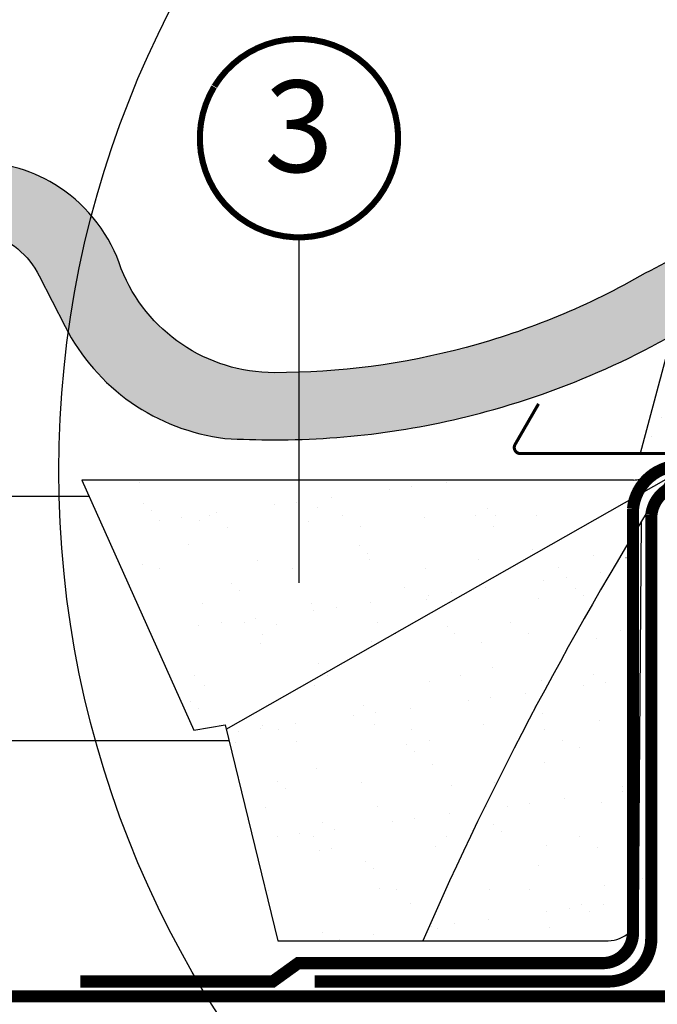
# Model space of a CAD drawing. Units: millimetres. Extents: x -1348 to 5009, y -1220 to 3506.
# Drawn here: x 3168 to 3272, y 524 to 685 of the extents above; entities that cross this region are included whole.
import ezdxf
from ezdxf.enums import TextEntityAlignment as Align

# ---------------------------------------------------------------- set-up
doc = ezdxf.new("R2010")
doc.units = ezdxf.units.MM
doc.header["$LTSCALE"] = 20
doc.header["$MEASUREMENT"] = 0
doc.linetypes.add('AUSGEZOGEN', pattern=[0])
doc.linetypes.add('VERDECKT2', pattern=[0.1875, 0.125, -0.0625])
doc.layers.get('0').update_dxf_attribs({"plot": 0})
for name, color, linetype in [('KOTY POPISY', 1, 'Continuous'), ('KOTY POPISY DETAILY', 1, 'Continuous'), ('KRYTINA', 8, 'AUSGEZOGEN'), ('LEMOVANI', 4, 'Continuous'), ('SKLADBA STRECHY', 7, 'Continuous'), ('SRAFY', 8, 'Continuous'), ('ZATEPLOVACI SADA', 6, 'Continuous')]:
    doc.layers.add(name, color=color, linetype=linetype)
doc.layers.get('0').off()
doc.styles.add('Verdana', font='verdana.ttf')
doc.dimstyles.new('Standard_Detail_M_5', dxfattribs={"dimtxt": 10, "dimasz": 12.5, "dimexe": 20, "dimexo": 0, "dimgap": 4, "dimtad": 1, "dimdec": 0, "dimdsep": 46, "dimtxsty": 'Verdana', "dimblk": 'ARCHTICK', "dimcen": 5, "dimdle": 20, "dimclrd": 256, "dimclre": 256, "dimclrt": 256, "dimadec": 0, "dimazin": 0, "dimtfac": 1, "dimtdec": 0, "dimtmove": 1, "dimatfit": 2, "dimldrblk": 'ARCHTICK', "dimfxl": 1, "dimtolj": 1, "dimtzin": 0, "dimlwd": -1, "dimarcsym": 0})

# ---------------------------------------------------------------- blocks, each defined once
blk = doc.blocks.new('EDZ_li')
at = {"layer": 'LEMOVANI'}
h = blk.add_hatch(dxfattribs=at)
h.set_pattern_fill('DOTS', color=256, scale=50, style=0)
h.set_pattern_definition([(0, (-3142.800005567703, -111.4), (1.5625, 3.125), [0, -3.125])])
h.paths.add_polyline_path([(-73.50701665360702, 30.00540238604844), (-84.55732040375187, 30.00540238604844), (-90.88956862279656, 30.00540238604844), (-98.5870166536074, 1.139972270505723), (-75.00701665360657, 1.139972270505723), (-73.50701665360657, 1.575654186998463)])
for p, q in [((-90.88956862279656, 30.00540238604844), (-98.5870166536074, 1.139972270505723)), ((-73.50701665360657, 1.575654186998008), (-73.50701665360657, 30.00540238604844))]:
    blk.add_line(p, q, dxfattribs=at)
at = {"layer": 'LEMOVANI', "const_width": 0.5}
blk.add_lwpolyline([(-115.2318266670823, 9.293152489336762), (-119.0730420573914, 2.639972270505723, 0.5773502691895942), (-118.2070166536073, 1.139972270505723), (-75.00701665360657, 1.139972270505723, 0.4142135623730925), (-72.2070166536073, 3.939972270505677), (-72.2070166536073, 5.185972270505772, -1), (-68.50701665360657, 5.185972270505772), (-68.50701665360657, 3.94597227050599, 0.4142135623731015), (-65.7070166536073, 1.145972270505808), (-56.2070166536073, 1.145972270505808, 0.4142135623730925), (-53.40701665360712, 3.945972270505763), (-53.40701665360712, 20.44597227050576, -0.9999998730666391), (-49.2070166536073, 20.44597227050576), (-49.2070166536073, 3.945972270505763, 0.4142135623730866), (-46.40701665360712, 1.145972270505808), (-5.907016653607116, 1.145972270505808, 0.4142135623730926), (-3.107016653606934, 3.945972270505763), (-3.107016653606934, 68.84597227050574)], format="xyb", dxfattribs=at)
blk = doc.blocks.new('Ziegel_quer')
at = {"layer": 'KRYTINA'}
h = blk.add_hatch(color=256, dxfattribs=at)
h.dxf.hatch_style = 1
edge = h.paths.add_edge_path()
edge.add_arc((-301.8000059381811, 29.99999722555344), 1.999942216172101, 89.9996090007978, 143.1304933532461)
edge.add_line((-303.3999678999107, 31.19995163678982), (-304.5999774500333, 29.5999592484701))
edge.add_arc((-307.799992379536, 31.99993944167886), 4.000000059604305, 270.00000068326904, 323.1304576328835, ccw=False)
edge.add_line((-307.7999923318348, 27.99993938207444), (-308.5352218349799, 27.99993938207444))
edge.add_arc((-308.5352218826811, 31.99993944167898), 4.000000059604532, 206.7170822494205, 270.00000068326904, ccw=False)
edge.add_line((-312.1081714878669, 30.2015980959834), (-313.1135543324253, 32.19909795385172))
edge.add_arc((-314.9000291064735, 31.29992722256065), 2.00000003058027, 26.7170841125935, 150.7561266477423)
edge.add_arc((-10164.02736007503, 5545.20981764677), 11285.53788302351, 330.7540118568664, 330.75826648329183, ccw=False)
edge.add_arc((-320.5446825108593, 33.49993946403072), 4.000000059604387, 270.00000068326904, 330.7549978034009, ccw=False)
edge.add_line((-320.5446824631581, 29.49993940442619), (-322.000004762398, 29.49993940442619))
edge.add_arc((-322.000012868973, 32.49990864474432), 2.99996924032909, 211.2732018612328, 270.00015482576583, ccw=False)
edge.add_line((-324.5640917504425, 30.942566379048), (-326.1405773851211, 33.53817892450343))
edge.add_arc((-327.849691951867, 32.50074742479808), 1.999334068844936, 31.25772523397117, 108.0868661887175)
edge.add_line((-328.47040228068, 34.40128824428848), (-330.235051307598, 33.82565358021293))
edge.add_line((-330.235051307598, 33.82565358021293), (-331.999943912022, 33.24993946030554))
edge.add_line((-331.999943912022, 33.24993946030554), (-331.999943912022, 27.37493937276122))
edge.add_line((-331.999943912022, 27.37493937276122), (-331.999943912022, 21.4999392852169))
edge.add_line((-331.999943912022, 21.4999392852169), (-321.4999437555598, 21.4999392852169))
edge.add_arc((-321.4999437555603, -6.500061132014594), 28.00000041723149, 69.63518902233199, 89.99999999999909, ccw=False)
edge.add_arc((-321.4999437555839, -6.500061131945813), 28.00000041717521, 49.270375540101725, 69.63518902223768, ccw=False)
edge.add_arc((-191513.4127763886, -222055.2727173527), 293046.7792121516, 49.269331750937795, 49.27037554041078, ccw=False)
edge.add_arc((-277.0022649147304, 36.99636013563838), 33.99581292651462, 229.2693317507238, 246.1765027132485)
edge.add_arc((-276.9988815945244, 37.00402263706508), 34.00418912993448, 246.1765027132487, 263.0794784819239)
edge.add_arc((-275.6805374027313, 47.86561232312056), 44.94549444128835, 263.0794784819238, 273.4191289083373)
edge.add_arc((-273.0000040680166, 135.5001240894187), 132.5000019744009, 269.9999999999998, 283.2533817110047)
edge.add_arc((-273.0000040680166, 135.5001240894211), 132.5000019744033, 283.2533817110046, 300.0098848017913)
edge.add_line((-206.7302074102608, 20.76318769073305), (-181.0020778924518, 35.62310844098283))
edge.add_arc((-174.0000076374727, 23.49988292446199), 14.00005659917436, 89.99997935448812, 120.0096500503133, ccw=False)
edge.add_arc((-174.0000076374654, 23.49990447127834), 14.00003505235804, 73.52398384822249, 89.99997935448607, ccw=False)
edge.add_arc((-173.9999944240453, 23.499949147699), 13.99998846290607, 27.03802596708391, 73.52398384822709, ccw=False)
edge.add_line((-161.5301343596448, 29.86408828318054), (-157.2839897418708, 21.54419254661184))
edge.add_arc((-127.0001229863101, 36.99983407040952), 33.99984471406732, 207.0378990267001, 235.0593114184171)
edge.add_arc((-126.9999445318808, 37.00008949209371), 34.00015630068461, 235.0593114184184, 263.0804617704701)
edge.add_arc((-122.998009967409, 135.630427196682), 132.6303050966213, 266.4994678684355, 269.9991395218262)
edge.add_arc((-123.0000018328433, 135.50012408942), 132.5000019744022, 270.0000000000002, 285.7626019667871)
edge.add_arc((-123.0000018328428, 135.5001240894221), 132.5000019744041, 285.7626019667866, 305.0283253133548)
edge.add_line((-46.94747441858544, 27.00006142989764), (-35.4114015347559, 26.99994007137411))
edge.add_line((-35.4114015347559, 26.99994007137411), (-35.12464394826657, 28.0921797404535))
edge.add_line((-35.12464394826657, 28.0921797404535), (-34.96289114598767, 29.20977826729177))
edge.add_line((-34.96289114598767, 29.20977826729177), (-34.6751103799761, 32.49865771083023))
edge.add_arc((-31.68644548185102, 32.23714606575561), 3.000084367779451, 141.1918144098604, 174.9992894512345, ccw=False)
edge.add_arc((-31.68656322894594, 32.23724076454835), 2.999933264372103, 107.383129356561, 141.1918144098317, ccw=False)
edge.add_line((-32.58282270565724, 35.10016209443006), (-28.6950687869612, 36.31726128335686))
edge.add_arc((-27.5000262067274, 32.49998744478148), 3.999963290737034, 70.69513477045331, 107.3833444136828, ccw=False)
edge.add_arc((-27.50007845930622, 32.49983827544725), 4.000121347126534, 34.00873334716027, 70.69513477044671, ccw=False)
edge.add_line((-24.18416855802025, 34.73718320153512), (-22.59466586402414, 32.38134813876968))
edge.add_arc((-20.81281656331066, 33.58357757687463), 2.149498209419874, 214.0078870993714, 240.1327976729427)
edge.add_arc((-21.02414742763722, 33.21557462799535), 1.725131735012607, 240.1327976729639, 276.0146263823911)
edge.add_arc((-21.33361579511984, 36.15275659681697), 4.678571862803009, 276.0146263823882, 288.4012451508439)
edge.add_arc((-20.25598959262288, 32.91352775331688), 1.264793643165552, 288.4012451508288, 330.9790636639888)
edge.add_line((-19.15000028307622, 32.29993944919079), (-18.25000027194619, 33.49993946403083))
edge.add_arc((-16.01004851960761, 31.81997564977746), 2.799939690422889, 119.3109800379662, 143.1301023541653, ccw=False)
edge.add_arc((-16.45045018283326, 32.60440990595509), 1.900333817144568, 87.25407239134148, 119.3109800379456, ccw=False)
edge.add_line((-16.3594106367409, 34.50256174857213), (-13.67138110844189, 34.49994975889376))
edge.add_arc((-13.67380886583942, 32.00151585400829), 2.4984350844253, 57.811563562941274, 89.94432503957478, ccw=False)
edge.add_arc((-13.66491416572808, 32.01564672201118), 2.481737865477755, 25.291463965025173, 57.811563562945025, ccw=False)
edge.add_line((-11.42106028485978, 33.07590263180759), (-10.15661636228469, 30.42401168382094))
edge.add_arc((-7.899941727559053, 31.50001314205326), 2.500071907992288, 205.4921990602989, 269.9985791735272)
edge.add_arc((-7.899941731990111, 31.49983445628993), 2.499893222228833, 269.998579173527, 345.2393553903463)
edge.add_line((-5.482548432478325, 30.86290764886098), (-4.950439526888658, 32.88214160326424))
edge.add_arc((-3.499900823861481, 32.49989537562908), 1.500058234709933, 127.6193341750311, 165.2370255931362, ccw=False)
edge.add_arc((-3.499942333513445, 32.49994923940108), 1.499990232083904, 89.99987331733149, 127.619334175023, ccw=False)
edge.add_line((-3.499939016990538, 33.99993947148141), (0, 33.99993947148141))
edge.add_line((0, 33.99993947148141), (0, 35.37426810524266))
edge.add_arc((-21.99999526701185, 23.49996050878133), 24.99997945287002, 28.35757216742486, 60.32501501951774)
edge.add_arc((-21.99999526701185, 23.49996050877974), 24.99997945287139, 60.32501501951954, 90.00000000000105)
edge.add_line((-21.99999526701231, 48.49993996165108), (-23.00000102657214, 48.47993170821928))
edge.add_arc((-23.25010184846042, 60.97988645014425), 12.50245651747214, 266.5613298567434, 271.1462289357976, ccw=False)
edge.add_arc((-25.00521213010643, 31.77102337110443), 16.75908982701953, 86.56132985674914, 107.2973894359376)
edge.add_arc((-17.07123158746026, 6.293856110179149), 43.44305690262971, 107.2973894359418, 116.5712096495766)
edge.add_arc((18.89062009343434, -65.61052449541137), 123.838919523739, 116.5712096495727, 123.448512940113)
edge.add_arc((-117.6262882980095, 141.0472739987831), 123.838919523732, 296.5712096495746, 303.4485129401149, ccw=False)
edge.add_arc((-123.0022533639622, 135.5067545442273), 121.5069891175727, 285.0051587664656, 300.00916109491004, ccw=False)
edge.add_arc((-123.0000018328428, 135.5001240894245), 121.5000018104939, 270, 285.0049427425368, ccw=False)
edge.add_arc((-123.0004351398388, 40.99959112749241), 26.99946885203885, 201.7394678507643, 270.0009195240929, ccw=False)
edge.add_arc((-172.420955863, 23.05232053351085), 25.60576040289672, 18.08098055224737, 56.31536948546742)
edge.add_arc((-171.9999415278362, 23.49993931501876), 25.0000003725294, 56.54929362454426, 90)
edge.add_arc((-173.4674479716928, 21.79231301233483), 26.7479138959533, 86.85492612098747, 119.1681011803009)
edge.add_arc((4110.670417590933, -7409.675893736734), 8604.65633912334, 119.9603792466387, 120.0592985031673)
edge.add_line((-199.3677703047952, 37.71838435113841), (-199.3677703047078, 37.71838435119639))
edge.add_arc((-230873.0823217952, 399409.7660047655), 461203.2035941478, 300.0084995780578, 300.01034509322864, ccw=False)
edge.add_arc((-272.9999430328535, 135.5001240894209), 121.5000018104904, 285.00494274253015, 300.0098848017912, ccw=False)
edge.add_arc((-273.0020347604354, 135.5106363627633), 121.510697207309, 270.0009863095604, 285.0046120851513, ccw=False)
edge.add_arc((-272.9999430328535, 40.9999395757892), 27.00000040233101, 236.7890869384678, 270, ccw=False)
edge.add_arc((-272.9997279048685, 41.00018261704838), 27.00032157573013, 203.5784437562831, 236.7889874788631, ccw=False)
edge.add_arc((-300.4954268410079, 28.99993939697583), 3.000000044703351, 23.57817843002146, 90.00000250445999)
edge.add_line((-300.4954269721411, 31.99993944167909), (-301.8000059381811, 31.99993944172547))
edge.add_line((-301.8000059381811, 31.99993944172547), (-301.7999922901286, 31.99993944167898))
for points in [[(-170.0294022469698, 36.92507762845662, -0.2056614160193451), (-161.5301343596448, 29.86408828318054), (-157.2839897418708, 21.54419254661184, 0.122879399718087), (-146.4727914811356, 9.128619129698336, 0.1228782390904715), (-131.0961258907637, 3.247579559555106, 0.01527138527960289), (-123.0000018328428, 3.000122115017803, 0.06888597760381152), (-87.00609389965666, 7.982716983904083, 0.08426114746281572), (-46.94747441858544, 27.00006142989764)], [(-49.36783410228782, 37.71837475168991, -0.03001690687372972), (-62.23193452107807, 30.28833052945629, -0.06556100130962988), (-91.54336319168033, 18.14284768378639, -0.06556512227841904), (-123.0000018328428, 14.00012227893058, -0.3069785471875294), (-148.0796384074665, 30.9993470428094, 0.168394143705062), (-158.2194573449497, 44.35894874288192, 0.1470015956944206), (-171.9999415278362, 48.49993968754825, 0.1419345776312545)], [(-199.3677703047078, 37.71838435119639, -8.052579031977173e-06), (-212.2317898712136, 30.28851825968059, -0.0655651192842499)]]:
    blk.add_lwpolyline(points, format="xyb", dxfattribs=at)
blk = doc.blocks.new('_ArchTick')
at = {"color": 0, "linetype": 'ByBlock', "const_width": 0.15}
blk.add_lwpolyline([(-0.5, -0.5), (0.5, 0.5)], dxfattribs=at)
blk = doc.blocks.new('*D51')
at = {"layer": 'Defpoints', "color": 0, "transparency": 16777216}
for p in [(3332.437572838994, 728.5722673175062), (3332.437572838994, 647.800978120518), (3364.856277382922, 645.7370922474959)]:
    blk.add_point(p, dxfattribs=at)
at = {"layer": 'KOTY POPISY DETAILY', "lineweight": -2, "transparency": 16777216}
for p, q in [((3332.437572838994, 647.800978120518), (3332.437572838994, 748.5722673175062)), ((3364.856277382922, 645.7370922474959), (3364.856277382922, 748.5722673175062))]:
    blk.add_line(p, q, dxfattribs=at)
at = {"layer": 'KOTY POPISY DETAILY', "transparency": 16777216}
for p, q in [((3264.122909307612, 728.5722673175062), (3332.437572838994, 728.5722673175062)), ((3384.856277382922, 728.5722673175062), (3312.437572838994, 728.5722673175062))]:
    blk.add_line(p, q, dxfattribs=at)
at = {"layer": 'KOTY POPISY DETAILY', "transparency": 16777216, "xscale": 12.5, "yscale": 12.5, "zscale": 12.5, "rotation": 180}
blk.add_blockref('_ArchTick', (3332.437572838994, 728.5722673175062), dxfattribs=at)
at = {"layer": 'KOTY POPISY DETAILY', "transparency": 16777216, "xscale": 12.5, "yscale": 12.5, "zscale": 12.5}
blk.add_blockref('_ArchTick', (3364.856277382922, 728.5722673175062), dxfattribs=at)
at = {"layer": 'KOTY POPISY DETAILY', "transparency": 16777216, "insert": (3291.524521127626, 737.7804607359078), "char_height": 10, "attachment_point": 5, "style": 'Verdana'}
blk.add_mtext('\\A1;3-6 cm', dxfattribs=at)
blk = doc.blocks.new('Position_1_5')
at = {"layer": 'KOTY POPISY DETAILY', "const_width": 1}
blk.add_lwpolyline([(-13.86292284780166, 8.478317646559844, -680.2406413038243), (-13.91253766623231, 8.396653838627117, 1.773395182032496)], format="xyb", dxfattribs=at)
at = {"layer": 'KOTY POPISY DETAILY', "style": 'Verdana'}
blk.add_attdef('POS', text='', height=15, dxfattribs=at).set_placement((0, 0), align=Align.MIDDLE)

msp = doc.modelspace()

# ---------------------------------------------------------------- linework, layer by layer
at = {"layer": 'KOTY POPISY', "color": 7}
msp.add_circle((3339.120192171868, 611.0597161359394), 165, dxfattribs=at)
at = {"layer": 'KOTY POPISY DETAILY', "lineweight": 25}
msp.add_line((3213.471418164486, 649.2858818054038), (3213.471418164486, 592.7095246797908), dxfattribs=at)
at = {"layer": 'SKLADBA STRECHY'}
for p, q in [((3179.090750274003, 606.8101823237114), (3054.184603205802, 606.8101823237123)), ((3267.094427524277, 596.8101823237105), (3267.027409585808, 596.8101823237105)), ((3202.01638743259, 566.8101823237114), (3054.184603205806, 566.8101823237128))]:
    msp.add_line(p, q, dxfattribs=at)
at = {"layer": 'SKLADBA STRECHY', "color": 3, "linetype": 'VERDECKT2', "const_width": 2}
for points in [[(3365.963292719442, 645.1186996427944), (3365.963292719442, 615.8186996427944, -0.2674118895608378), (3361.862315873836, 611.8281135800457), (3275.108016043098, 611.8281135800457, 0.353952763597178), (3268.208992888704, 604.7951870181399), (3268.208992888704, 535.39518701814, -0.4142135623730817), (3263.208992888704, 530.3951870181402), (3213.339277835811, 530.3951870181402), (3209.177290875718, 527.3951870181411), (3177.616825270944, 527.3951870181406)], [(3334.851594201084, 608.9717563246763), (3334.851594201084, 529.9717563246763, -0.4142135623730817), (3329.851594201084, 524.9717563246766), (3054.184603205806, 524.971756324677)], [(3362.042961920783, 608.8283060450923), (3276.288662090045, 608.8283060450923, 0.3507001519803151), (3271.208992888704, 603.7951870181406), (3271.208992888704, 534.3951870181406, -0.414213562373095), (3264.208992888704, 527.3951870181406), (3216.052096349117, 527.3951870181406)]]:
    msp.add_lwpolyline(points, format="xyb", dxfattribs=at)
at = {"layer": 'SRAFY', "color": 6, "linetype": 'Continuous'}
for p, q in [((3187.306573569355, 609.1049684537732), (3187.306573569355, 609.1049684537732)), ((3231.937319241523, 608.4055087645288), (3231.937319241523, 608.4055087645288)), ((3237.628212745809, 609.154729107872), (3237.628212745809, 609.154729107872)), ((3218.785803155399, 606.6740788247299), (3218.785803155399, 606.6740788247299)), ((3228.293759375975, 607.9258250081202), (3228.293759375975, 607.9258250081202)), ((3188.007476216268, 605.7335887972131), (3188.007476216268, 605.7335887972131)), ((3209.451349785565, 605.4451747249781), (3209.451349785565, 605.4451747249781)), ((3213.094909651113, 605.9248584813868), (3213.094909651113, 605.9248584813868)), ((3216.430508589742, 605.1146597735212), (3216.430508589742, 605.1146597735212)), ((3244.440665654604, 604.8740612660931), (3244.440665654604, 604.8740612660931)), ((3189.297711555686, 604.5513059338856), (3189.297711555686, 604.5513059338856)), ((3194.252500060702, 603.4442081982447), (3194.252500060702, 603.4442081982447)), ((3198.872730503618, 603.7040052415972), (3198.872730503618, 603.7040052415972)), ((3199.943393564989, 604.1934285415878), (3199.943393564989, 604.1934285415878)), ((3220.671723535878, 603.7436186163555), (3220.671723535878, 603.7436186163555)), ((3234.001311620914, 603.4567354295061), (3234.001311620914, 603.4567354295061)), ((3242.47071656814, 603.7832319911145), (3242.47071656814, 603.7832319911145)), ((3245.730900994022, 603.6917784027657), (3245.730900994022, 603.6917784027657)), ((3252.324449417846, 603.690451656271), (3252.324449417846, 603.690451656271)), ((3190.608940195154, 602.964524441836), (3190.608940195154, 602.964524441836)), ((3197.188431825589, 602.8614630758851), (3197.188431825589, 602.8614630758851)), ((3201.824600563963, 601.8234566123833), (3201.824600563963, 601.8234566123833)), ((3215.095059118865, 602.7755795524192), (3215.095059118865, 602.7755795524192)), ((3223.623593596224, 601.8630699871417), (3223.623593596224, 601.8630699871417)), ((3245.422586628486, 601.9026833619007), (3245.422586628486, 601.9026833619007)), ((3195.387622357738, 598.9709308189803), (3195.387622357738, 598.9709308189803)), ((3223.397779422598, 598.7303323115532), (3223.397779422598, 598.7303323115532)), ((3224.688014762016, 597.5480494482258), (3224.688014762016, 597.5480494482258)), ((3251.820811796073, 598.1114032878604), (3251.820811796073, 598.1114032878604)), ((3261.789797170425, 597.1273465281519), (3261.789797170425, 597.1273465281519)), ((3187.747527076123, 595.6172020706814), (3187.747527076123, 595.6172020706814)), ((3206.653779578166, 596.2983579477665), (3206.653779578166, 596.2983579477665)), ((3224.976917375101, 596.532074174532), (3224.976917375101, 596.532074174532)), ((3242.883544668379, 596.4461906510671), (3242.883544668379, 596.4461906510671)), ((3190.652339748946, 595.0138681724545), (3190.652339748946, 595.0138681724545)), ((3212.451332781206, 595.0534815472133), (3212.451332781206, 595.0534815472133)), ((3234.250325813466, 595.0930949219717), (3234.250325813466, 595.0930949219717)), ((3256.049318845728, 595.13270829673), (3256.049318845728, 595.13270829673)), ((3257.233701485462, 593.6117868742044), (3257.233701485462, 593.6117868742044)), ((3262.924594989751, 594.3610072175477), (3262.924594989751, 594.3610072175477)), ((3202.354893190594, 592.5866033570123), (3202.354893190594, 592.5866033570123)), ((3230.777925564068, 591.9676743333205), (3230.777925564068, 591.9676743333205)), ((3253.590141619914, 593.1321031177957), (3253.590141619914, 593.1321031177957)), ((3203.645128530012, 591.4043204936848), (3203.645128530012, 591.4043204936848)), ((3234.74773202951, 590.651452834654), (3234.74773202951, 590.651452834654)), ((3238.391291895058, 591.1311365910627), (3238.391291895058, 591.1311365910627)), ((3244.082185399344, 591.8803569344059), (3244.082185399344, 591.8803569344059)), ((3258.788082628928, 591.7270758258933), (3258.788082628928, 591.7270758258933)), ((3260.078317968346, 590.5447929625659), (3260.078317968346, 590.5447929625659)), ((3197.629385332354, 589.3736966927922), (3197.629385332354, 589.3736966927922)), ((3215.536012625635, 589.2878131693282), (3215.536012625635, 589.2878131693282)), ((3225.239775808934, 589.3997066512637), (3225.239775808934, 589.3997066512637)), ((3234.44226512768, 589.9689690464144), (3234.44226512768, 589.9689690464144)), ((3252.765402924614, 590.2026852731783), (3252.765402924614, 590.2026852731783)), ((3215.9053224391, 588.170802551512), (3215.9053224391, 588.170802551512)), ((3219.548882304648, 588.6504863079207), (3219.548882304648, 588.6504863079207)), ((3197.062912848689, 585.69015226837), (3197.062912848689, 585.69015226837)), ((3200.706472714237, 586.1698360247785), (3200.706472714237, 586.1698360247785)), ((3204.526129032567, 586.1752896151493), (3204.526129032567, 586.1752896151493)), ((3206.397366218524, 586.9190563681217), (3206.397366218524, 586.9190563681217)), ((3209.735039332063, 585.8239453787795), (3209.735039332063, 585.8239453787795)), ((3226.325122064828, 586.2149029899081), (3226.325122064828, 586.2149029899081)), ((3237.745196396924, 585.5833468713515), (3237.745196396924, 585.5833468713515)), ((3248.124115097088, 586.2545163646671), (3248.124115097088, 586.2545163646671)), ((3207.477999092913, 584.2947409859354), (3207.477999092913, 584.2947409859354)), ((3229.276992125173, 584.3343543606942), (3229.276992125173, 584.3343543606942)), ((3239.035431736342, 584.401064008024), (3239.035431736342, 584.401064008024)), ((3251.075985157433, 584.3739677354532), (3251.075985157433, 584.3739677354532)), ((3266.168228770397, 584.964417847659), (3266.168228770397, 584.964417847659)), ((3207.094733084936, 582.8105915646754), (3207.094733084936, 582.8105915646754)), ((3225.417870881868, 583.0443077914401), (3225.417870881868, 583.0443077914401)), ((3243.324498175147, 582.9584242679746), (3243.324498175147, 582.9584242679746)), ((3262.230750677193, 583.6395801450618), (3262.230750677193, 583.6395801450618)), ((3216.70231016492, 579.4396179168116), (3216.70231016492, 579.4396179168116)), ((3196.305738277894, 577.4851525460061), (3196.305738277894, 577.4851525460061)), ((3217.992545504338, 578.2573350534841), (3217.992545504338, 578.2573350534841)), ((3218.104731310156, 577.5247659207655), (3218.104731310156, 577.5247659207655)), ((3239.903724342416, 577.5643792955234), (3239.903724342416, 577.5643792955234)), ((3245.125342538393, 578.8206888931187), (3245.125342538393, 578.8206888931187)), ((3261.702717374676, 577.603992670283), (3261.702717374676, 577.603992670283)), ((3198.070338839123, 575.8859303097012), (3198.070338839123, 575.8859303097012)), ((3215.976966132401, 575.8000467862364), (3215.976966132401, 575.8000467862364)), ((3234.883218634448, 576.4812026633217), (3234.883218634448, 576.4812026633217)), ((3253.20635643138, 576.714918890087), (3253.20635643138, 576.714918890087)), ((3260.044114273451, 575.8577309443295), (3260.044114273451, 575.8577309443295)), ((3263.687674138999, 576.3374147007382), (3263.687674138999, 576.3374147007382)), ((3269.378567643286, 577.0866350440814), (3269.378567643286, 577.0866350440814)), ((3250.536158052877, 574.6059847609394), (3250.536158052877, 574.6059847609394)), ((3195.65942393291, 573.2958889622727), (3195.65942393291, 573.2958889622727)), ((3224.082456306386, 572.6769599385786), (3224.082456306386, 572.6769599385786)), ((3241.201704683043, 573.3770806611875), (3241.201704683043, 573.3770806611875)), ((3244.845264548591, 573.8567644175962), (3244.845264548591, 573.8567644175962)), ((3196.949659272329, 572.1136060989452), (3196.949659272329, 572.1136060989452)), ((3226.002854958181, 571.3761141344542), (3226.002854958181, 571.3761141344542)), ((3231.693748462467, 572.1253344777972), (3231.693748462467, 572.1253344777972)), ((3252.09261337125, 572.4363614311508), (3252.09261337125, 572.4363614311508)), ((3253.382848710664, 571.2540785678241), (3253.382848710664, 571.2540785678241)), ((3212.851338872057, 569.6446841946552), (3212.851338872057, 569.6446841946552)), ((3222.359295092633, 570.8964303780455), (3222.359295092633, 570.8964303780455)), ((3225.858824388636, 569.5565414083476), (3225.858824388636, 569.5565414083476)), ((3243.765451681913, 569.4706578848832), (3243.765451681913, 569.4706578848832)), ((3262.671704183957, 570.1518137619662), (3262.671704183957, 570.1518137619662)), ((3203.516885502223, 568.4157800949034), (3203.516885502223, 568.4157800949034)), ((3207.160445367771, 568.8954638513121), (3207.160445367771, 568.8954638513121)), ((3207.535686591702, 569.3228251815846), (3207.535686591702, 569.3228251815846)), ((3210.179527561517, 568.6465739887012), (3210.179527561517, 568.6465739887012)), ((3231.978520593777, 568.6861873634598), (3231.978520593777, 568.6861873634598)), ((3253.777513626037, 568.7258007382186), (3253.777513626037, 568.7258007382186)), ((3203.03957007438, 566.5332309840401), (3203.03957007438, 566.5332309840401)), ((3213.131397621863, 566.7660253594873), (3213.131397621863, 566.7660253594873)), ((3231.049727139242, 566.2926324766106), (3231.049727139242, 566.2926324766106)), ((3234.930390654123, 566.8056387342459), (3234.930390654123, 566.8056387342459)), ((3256.729383686383, 566.8452521090047), (3256.729383686383, 566.8452521090047)), ((3232.33996247866, 565.1103496132832), (3232.33996247866, 565.1103496132832)), ((3259.472759512716, 565.6737034529186), (3259.472759512716, 565.6737034529186)), ((3235.324172141215, 562.9934362802304), (3235.324172141215, 562.9934362802304)), ((3253.647309938144, 563.2271525069921), (3253.647309938144, 563.2271525069921)), ((3216.417919639169, 562.3122804031437), (3216.417919639169, 562.3122804031437)), ((3210.006840907236, 560.1489035220721), (3210.006840907236, 560.1489035220721)), ((3223.758129839106, 559.9960502943173), (3223.758129839106, 559.9960502943173)), ((3245.557122871366, 560.035663669076), (3245.557122871366, 560.035663669076)), ((3267.356115903626, 560.0752770438347), (3267.356115903626, 560.0752770438347)), ((3211.297076246654, 558.9666206587447), (3211.297076246654, 558.9666206587447)), ((3238.429873280711, 559.5299744983779), (3238.429873280711, 559.5299744983779)), ((3266.440030345572, 559.2893759909507), (3266.440030345572, 559.2893759909507)), ((3266.49808692699, 558.5833587708639), (3266.49808692699, 558.5833587708639)), ((3267.73026568499, 558.1070931276233), (3267.73026568499, 558.1070931276233)), ((3251.299237202128, 556.5823922441306), (3251.299237202128, 556.5823922441306)), ((3256.990130706414, 557.3316125874737), (3256.990130706414, 557.3316125874737)), ((3263.112657690727, 556.664047378877), (3263.112657690727, 556.664047378877)), ((3207.97664009847, 555.835058798491), (3207.97664009847, 555.835058798491)), ((3226.299777895402, 556.0687750252562), (3226.299777895402, 556.0687750252562)), ((3238.147721116006, 554.8509623043316), (3238.147721116006, 554.8509623043316)), ((3244.206405188678, 555.9828915017882), (3244.206405188678, 555.9828915017882)), ((3247.65567733658, 556.1027084877219), (3247.65567733658, 556.1027084877219)), ((3217.386987048706, 553.3862455438393), (3217.386987048706, 553.3862455438393)), ((3228.813267746171, 553.6220582045798), (3228.813267746171, 553.6220582045798)), ((3232.456827611719, 554.1017419609884), (3232.456827611719, 554.1017419609884)), ((3213.614418021309, 551.6210916778464), (3213.614418021309, 551.6210916778464)), ((3219.305311525596, 552.3703120211895), (3219.305311525596, 552.3703120211895)), ((3245.397144113568, 553.1456470364092), (3245.397144113568, 553.1456470364092)), ((3246.687379452986, 551.9633641730818), (3246.687379452986, 551.9633641730818)), ((3209.970858155761, 551.1414079214377), (3209.970858155761, 551.1414079214377)), ((3215.832926090463, 551.1178583622531), (3215.832926090463, 551.1178583622531)), ((3237.631919122727, 551.1574717370121), (3237.631919122727, 551.1574717370121)), ((3259.430912154987, 551.19708511177), (3259.430912154987, 551.19708511177)), ((3216.858873145935, 548.8245140200524), (3216.858873145935, 548.8245140200524)), ((3218.784796150809, 549.2373097330392), (3218.784796150809, 549.2373097330392)), ((3235.765125647983, 549.5056698971366), (3235.765125647983, 549.5056698971366)), ((3240.583789183071, 549.2769231077986), (3240.583789183071, 549.2769231077986)), ((3254.088263444914, 549.7393861239027), (3254.088263444914, 549.7393861239027)), ((3262.382782215333, 549.3165364825561), (3262.382782215333, 549.3165364825561)), ((3224.354257881562, 547.0019180818714), (3224.354257881562, 547.0019180818714)), ((3225.64449322098, 545.8196352185439), (3225.64449322098, 545.8196352185439)), ((3252.777290255037, 546.3829890581765), (3252.777290255037, 546.3829890581765)), ((3208.417593605237, 542.3472924153997), (3208.417593605237, 542.3472924153997)), ((3226.74073140217, 542.5810086421625), (3226.74073140217, 542.5810086421625)), ((3229.411528368052, 542.4673346678692), (3229.411528368052, 542.4673346678692)), ((3244.647358695448, 542.495125118699), (3244.647358695448, 542.495125118699)), ((3251.210521400314, 542.5069480426286), (3251.210521400314, 542.5069480426286)), ((3263.553611197491, 543.1762809957825), (3263.553611197491, 543.1762809957825)), ((3231.734404023031, 540.2392601036386), (3231.734404023031, 540.2392601036386)), ((3254.109649990116, 538.8283363142559), (3254.109649990116, 538.8283363142559)), ((3257.753209855664, 539.3080200706646), (3257.753209855664, 539.3080200706646)), ((3259.744561087894, 539.9986615962084), (3259.744561087894, 539.9986615962084)), ((3261.034796427312, 538.816378732881), (3261.034796427312, 538.816378732881)), ((3263.444103359951, 540.0572404140078), (3263.444103359951, 540.0572404140078)), ((3244.601693769541, 537.5765901308656), (3244.601693769541, 537.5765901308656)), ((3235.267240399706, 536.3476860311139), (3235.267240399706, 536.3476860311139)), ((3236.206079154749, 536.0179035140461), (3236.206079154749, 536.0179035140461)), ((3238.910800265254, 536.8273697875226), (3238.910800265254, 536.8273697875226)), ((3254.529216951678, 536.2516197408082), (3254.529216951678, 536.2516197408082)), ((3210.691517791024, 534.0955311490989), (3210.691517791024, 534.0955311490989)), ((3217.299826652703, 535.3367476369586), (3217.299826652703, 535.3367476369586)), ((3220.068390674844, 534.3467195043805), (3220.068390674844, 534.3467195043805)), ((3225.759284179131, 535.0959398477237), (3225.759284179131, 535.0959398477237))]:
    msp.add_line(p, q, dxfattribs=at)
at = {"layer": 'ZATEPLOVACI SADA'}
for p, q in [((3276.357643993461, 611.4681736300433), (3269.311413335374, 609.6615270828977)), ((3201.551313684886, 568.71941913352), (3274.051975107081, 609.9069703244322)), ((3268.317952831414, 609.5361930332824), (3177.870002670121, 609.5361930332816)), ((3177.870002670121, 609.5361930332816), (3196.220696890216, 568.5578705586313)), ((3269.114574825337, 538.9104593789075), (3269.595414972261, 602.7405285268405)), ((3196.220696890216, 568.5578705586313), (3201.378399788193, 569.429271233585)), ((3201.378399788193, 569.429271233585), (3209.989637565019, 534.0781205339272)), ((3269.800392944668, 544.3125838963858), (3269.800392944668, 544.3125838963858)), ((3209.989637565019, 534.0781205339272), (3264.11523851209, 534.0608243715014))]:
    msp.add_line(p, q, dxfattribs=at)
for centre, radius, start, end in [((3756.296762320976, 305.0468509282705), 570.525833940249, 147.7002020206568, 156.3326701504643), ((3268.317952831414, 613.5361930332791), 3.999999999996602, 270, 284.3807898331427), ((3264.116836292182, 539.0608241162114), 5.000000000000053, 269.9816907885137, 358.2766872108343)]:
    msp.add_arc(centre, radius, start, end, dxfattribs=at)

# ---------------------------------------------------------------- block references
at = {"layer": 'KOTY POPISY DETAILY'}
msp.add_blockref('Position_1_5', (3213.471418164473, 665.535881805383), dxfattribs=at).add_auto_attribs({'POS': '3'})
at = {"layer": 'LEMOVANI'}
msp.add_blockref('EDZ_li', (3367.96329403653, 612.7269833341725), dxfattribs=at)
at = {"layer": 'ZATEPLOVACI SADA'}
msp.add_blockref('Ziegel_quer', (3332.437572838994, 613.113874332156), dxfattribs=at)

# ---------------------------------------------------------------- dimensions: what is measured, and where the dimension line sits
at = {"layer": 'KOTY POPISY DETAILY'}
dim = msp.add_linear_dim(base=(3332.437572838994, 728.5722673175062), p1=(3364.856277382922, 645.7370922474959), p2=(3332.437572838994, 647.800978120518), text='3-6 cm', dimstyle='Standard_Detail_M_5', dxfattribs=at)
dim.commit()
dim.dimension.update_dxf_attribs({"geometry": '*D51', "text_midpoint": (3291.524521127626, 726.4580094722007), "dimtype": 160})

doc.saveas('drawing.dxf')
